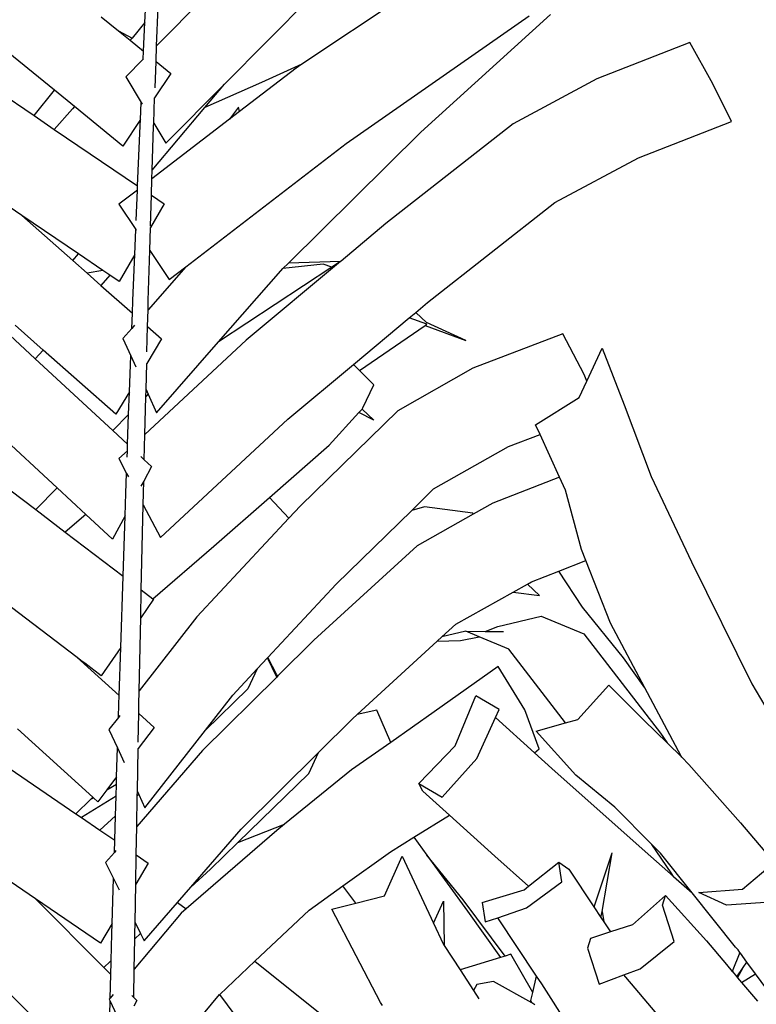
# Model space of a CAD drawing. Units: millimetres. Extents: x 1502 to 12045, y 2182 to 6301.
# Drawn here: x 10753 to 10947, y 3216 to 3476 of the extents above; entities that cross this region are included whole.
import ezdxf

# ---------------------------------------------------------------- set-up
doc = ezdxf.new("R2010")
doc.units = ezdxf.units.MM
doc.layers.add('Edges', color=7, linetype='Continuous')

# ---------------------------------------------------------------- blocks, each defined once
blk = doc.blocks.new('10 Planters fr')
at = {"layer": 'Edges'}
for p, q in [((4097.17, 43.11), (4050.65, 12.03)), ((4009.25, 23.02), (4009.91, 36.89)), ((4032.97, 37.7), (4012.31, 16.91)), ((4030.22, 6.79), (4054.83, 31.57)), ((4012.31, 16.91), (4012.69, 27.11)), ((3997.7, 24.53), (4002.28, 20.81)), ((4062.34, -8.83), (4110.55, 24.8)), ((4082.03, -5.89), (4116.18, 25.18)), ((3985.36, 5.16), (3963.8, 22.69)), ((4002.28, 20.81), (4005.83, 18.94)), ((4002.28, 20.81), (4005.32, 18.34)), ((4009.25, 23.02), (4005.83, 18.94)), ((4008.89, 15.44), (4009.25, 23.02)), ((4005.83, 18.94), (4005.32, 18.34)), ((4005.32, 18.34), (4008.89, 15.44)), ((4012.16, 12.78), (4012.31, 16.91)), ((4152.96, 17.79), (4128.44, 8.18)), ((4159.02, 6.88), (4152.96, 17.79)), ((4008.79, 13.36), (4004.18, 8.72)), ((4008.79, 13.36), (4008.89, 15.44)), ((4008.9, 13.47), (4008.79, 13.36)), ((4011.9, 5.83), (4012.16, 12.78)), ((4012.16, 12.78), (4016.05, 9.62)), ((4049.14, 11.03), (4034.21, -0.43)), ((4050.65, 12.03), (4040.01, 7.23)), ((4050.65, 12.03), (4049.14, 11.03)), ((3965.43, 8.34), (3979.98, -1.51)), ((4004.18, 8.72), (4008.25, 1.96)), ((4016.05, 9.62), (4011.8, 3.16)), ((4128.44, 8.18), (4106.37, -3.64)), ((4014.73, -8.8), (4030.22, 6.79)), ((4040.01, 7.23), (4025.04, 0.62)), ((4025.04, 0.62), (4030.22, 6.79)), ((4163.95, -3.02), (4159.02, 6.88)), ((3979.98, -1.51), (3985.36, 5.16)), ((3990.65, 0.86), (3985.36, 5.16)), ((4011.55, -3.52), (4011.8, 3.16)), ((4011.8, 3.16), (4011.72, 3.04)), ((3990.12, 0.24), (3985.33, -5.14)), ((3990.65, 0.86), (3990.12, 0.24)), ((4003.44, -9.53), (3990.65, 0.86)), ((4008.04, -2.56), (4008.25, 1.96)), ((4008.25, 1.96), (4008.53, 1.49)), ((4011.17, -15.89), (4025.04, 0.62)), ((4033.94, 0.73), (4031.58, -2.45)), ((4034.21, -0.43), (4033.94, 0.73)), ((3979.98, -1.51), (3985.33, -5.14)), ((4008.04, -2.56), (4003.44, -9.53)), ((4007.96, -4.23), (4008.04, -2.56)), ((4031.58, -2.45), (4011.1, -18.18)), ((4034.21, -0.43), (4031.58, -2.45)), ((3985.33, -5.14), (4007.3, -20.02)), ((4007.3, -20.02), (4007.96, -4.23)), ((4011.17, -15.89), (4011.52, -4.26)), ((4011.52, -4.26), (4011.55, -3.52)), ((4011.55, -3.52), (4014.73, -8.8)), ((4106.37, -3.64), (4072.81, -29.99)), ((4139.42, -12.63), (4163.95, -3.02)), ((4047.07, -40.41), (4082.03, -5.89)), ((4019.99, -41.34), (4062.34, -8.83)), ((3976.74, -27.82), (3953.53, -12.1)), ((4117.36, -24.44), (4139.42, -12.63)), ((4011.1, -18.18), (4011.17, -15.89)), ((4007.26, -21.13), (4007.3, -20.02)), ((4010.97, -22.5), (4011.1, -18.18)), ((4007.26, -21.13), (4002.4, -24.86)), ((4006.92, -29.19), (4007.26, -21.13)), ((4010.72, -30.63), (4010.97, -22.5)), ((4010.97, -22.5), (4014.34, -24.78)), ((4002.4, -24.86), (4006.83, -31.52)), ((4014.34, -24.78), (4010.72, -31.01)), ((4083.8, -50.8), (4117.36, -24.44)), ((3976.74, -27.82), (3990.2, -39.7)), ((3991.74, -37.98), (3976.74, -27.82)), ((4010.52, -37.08), (4010.7, -31.04)), ((4010.7, -31.04), (4010.72, -31.01)), ((4072.81, -29.99), (4060.99, -39.86)), ((4006.55, -38.17), (4006.83, -31.52)), ((4006.83, -31.52), (4006.96, -31.72)), ((3990.2, -39.7), (3991.74, -37.98)), ((3998.12, -42.31), (3991.74, -37.98)), ((4006.55, -38.17), (4002.44, -45.23)), ((4006.05, -50.21), (4006.55, -38.17)), ((4010.12, -50.25), (4010.52, -37.08)), ((4010.52, -37.08), (4015.6, -44.71)), ((3990.2, -39.7), (3993.97, -43.03)), ((4019.99, -41.34), (4010.06, -52.7)), ((4015.6, -44.71), (4019.99, -41.34)), ((4058.52, -41.48), (4028.68, -61.14)), ((4060.86, -39.94), (4035.94, -60.75)), ((4045.6, -41.86), (4047.07, -40.41)), ((4056.26, -40.65), (4045.6, -41.86)), ((4060.86, -39.94), (4047.07, -40.41)), ((4058.52, -41.48), (4056.26, -40.65)), ((4060.86, -39.94), (4058.52, -41.48)), ((4060.99, -39.86), (4060.86, -39.94)), ((3998.12, -42.31), (3993.97, -43.03)), ((3993.97, -43.03), (3997.65, -46.28)), ((4000, -43.57), (3997.65, -46.28)), ((4000, -43.57), (3998.12, -42.31)), ((4002.44, -45.23), (4000, -43.57)), ((4028.68, -61.14), (4045.05, -42.41)), ((4045.05, -42.41), (4045.6, -41.86)), ((3997.65, -46.28), (4005.93, -53.59)), ((4005.93, -53.59), (4006.05, -50.21)), ((4010.06, -52.7), (4010.12, -50.25)), ((4080.69, -53.39), (4083.8, -50.8)), ((4005.78, -57.6), (4005.93, -53.59)), ((4009.95, -57.13), (4010.06, -52.7)), ((4078.98, -54.81), (4080.69, -53.39)), ((4083.53, -56.07), (4080.69, -53.39)), ((3982.44, -63.33), (3974.99, -56.75)), ((4006.49, -56.78), (4005.78, -57.6)), ((4064.22, -67.13), (4078.98, -54.81)), ((4065.82, -68.73), (4083.12, -56.82)), ((4083.57, -56.52), (4078.98, -54.81)), ((4083.12, -56.82), (4083.57, -56.52)), ((4083.12, -56.82), (4093.9, -60.8)), ((4093.9, -60.8), (4083.53, -56.07)), ((3973.62, -59.42), (3980.33, -65.63)), ((4005.78, -57.6), (4003.44, -60.28)), ((4009.78, -63.8), (4009.95, -57.13)), ((4009.95, -57.13), (4013.61, -60.37)), ((4119.49, -59), (4095.69, -68.09)), ((4125.14, -69.8), (4119.49, -59)), ((4003.44, -60.28), (4005.52, -64.86)), ((4035.94, -60.75), (4009.23, -85.55)), ((4013.61, -60.37), (4009.7, -66.84)), ((4012.32, -79.85), (4028.68, -61.14)), ((3982.44, -63.33), (3980.33, -65.63)), ((4001.6, -80.24), (3982.44, -63.33)), ((4005.17, -74.34), (4005.52, -64.86)), ((4005.52, -64.86), (4006.84, -67.78)), ((4125.81, -71.55), (4129.88, -62.78)), ((4129.88, -62.78), (4135.67, -77.76)), ((3980.33, -65.63), (4000.77, -84.56)), ((4009.53, -73.69), (4009.7, -66.84)), ((4009.7, -66.84), (4009.62, -66.98)), ((4046.92, -81.55), (4064.22, -67.13)), ((4065.82, -68.73), (4064.22, -67.13)), ((4069.64, -72.53), (4065.82, -68.73)), ((4095.69, -68.09), (4075.94, -79.31)), ((4125.81, -71.55), (4125.14, -69.8)), ((4066.76, -78.57), (4069.64, -72.53)), ((4123.82, -75.85), (4125.81, -71.55)), ((4005.17, -74.34), (4001.6, -80.24)), ((4004.95, -80.27), (4005.17, -74.34)), ((4009.48, -75.62), (4009.53, -73.69)), ((4009.48, -75.62), (4009.83, -75.26)), ((4009.53, -73.69), (4010.09, -74.92)), ((4009.83, -75.26), (4010.09, -74.92)), ((4010.09, -74.92), (4012.32, -79.85)), ((4009.23, -85.55), (4009.48, -75.62)), ((4112.28, -82.99), (4123.82, -75.85)), ((4135.67, -77.76), (4142.81, -96.62)), ((4000.77, -84.56), (4004.95, -80.27)), ((4004.66, -88.16), (4004.95, -80.27)), ((4075.94, -79.31), (4050.25, -104.37)), ((4057.81, -88.42), (4065.64, -79.8)), ((4065.64, -79.8), (4066.5, -78.86)), ((4069.6, -81.8), (4065.64, -79.8)), ((4066.5, -78.86), (4066.76, -78.57)), ((4066.5, -78.86), (4069.6, -81.8)), ((3986.05, -99.64), (3966.13, -81.19)), ((4013.32, -112.76), (4046.92, -81.55)), ((4113.45, -85.55), (4112.28, -82.99)), ((4000.77, -84.56), (4004.66, -88.16)), ((4009.06, -92.24), (4009.23, -85.55)), ((4105.14, -88.73), (4113.45, -85.55)), ((4118.63, -96.86), (4113.45, -85.55)), ((4004.6, -89.85), (4004.66, -88.16)), ((4004.6, -89.85), (4002.33, -91.95)), ((4004.53, -91.59), (4004.6, -89.85)), ((4042.1, -102.18), (4057.81, -88.42)), ((4085.38, -99.94), (4105.14, -88.73)), ((4002.33, -91.95), (4004.38, -95.83)), ((4008.12, -91.36), (4009.06, -92.24)), ((4009.06, -92.24), (4010.97, -94.01)), ((4004.19, -101.04), (4004.38, -95.83)), ((4004.38, -95.83), (4004.87, -96.76)), ((4010.97, -94.01), (4008.92, -97.85)), ((3970.19, -97.59), (3980.45, -105.39)), ((4008.92, -97.85), (4008.2, -99.18)), ((4008.83, -101.09), (4008.92, -97.85)), ((4118.63, -96.86), (4101.04, -103.71)), ((4120.18, -100.25), (4118.63, -96.86)), ((4142.81, -96.62), (4153.38, -119.19)), ((3980.45, -105.39), (3986.05, -99.64)), ((3993.61, -106.64), (3986.05, -99.64)), ((4003.99, -107.05), (4004.19, -101.04)), ((4008.77, -104.14), (4008.83, -101.09)), ((4079.6, -105.58), (4085.38, -99.94)), ((4124.4, -115.94), (4120.18, -100.25)), ((4027.39, -115.06), (4042.1, -102.18)), ((4047.22, -107.62), (4042.1, -102.18)), ((4101.04, -103.71), (4095.86, -106.62)), ((3980.45, -105.39), (3988.2, -111.29)), ((4008.29, -126.57), (4008.77, -104.14)), ((4008.77, -104.14), (4013.32, -112.76)), ((4050.25, -104.37), (4047.22, -107.62)), ((4059.7, -125.01), (4079.6, -105.58)), ((4083, -104.66), (4079.6, -105.58)), ((4095.69, -106.34), (4083, -104.66)), ((4095.86, -106.62), (4095.69, -106.34)), ((3993.61, -106.64), (3988.2, -111.29)), ((4000.69, -113.2), (3993.61, -106.64)), ((4003.99, -107.05), (4000.69, -113.2)), ((4003.46, -122.9), (4003.99, -107.05)), ((4047.22, -107.62), (4022.97, -133.64)), ((4095.86, -106.62), (4081.07, -114.92)), ((3988.2, -111.29), (4003.46, -122.9)), ((4011.31, -128.86), (4027.39, -115.06)), ((4081.07, -114.92), (4053.77, -139.84)), ((4125.53, -118.83), (4124.4, -115.94)), ((3991.37, -144.37), (3956.4, -117.77)), ((4118.42, -121.6), (4125.53, -118.83)), ((4132.04, -135.34), (4125.53, -118.83)), ((4153.38, -119.19), (4169.32, -151.33)), ((4111.22, -124.4), (4118.42, -121.6)), ((4124.64, -131.12), (4118.42, -121.6)), ((4002.84, -141.7), (4003.46, -122.9)), ((4110.11, -125.02), (4111.22, -124.4)), ((4008.14, -133.94), (4008.29, -126.57)), ((4008.29, -126.57), (4011.31, -128.86)), ((4041.65, -144.37), (4059.7, -125.01)), ((4091.25, -135.62), (4106.38, -127.12)), ((4106.38, -127.12), (4110.11, -125.02)), ((4106.38, -127.12), (4113.31, -128.04)), ((4113.31, -128.04), (4110.11, -125.02)), ((4011.5, -129.01), (4008.14, -133.94)), ((4011.31, -128.86), (4011.5, -129.01)), ((4135.47, -144.42), (4124.64, -131.12)), ((4022.97, -133.64), (4007.73, -153.14)), ((4007.73, -153.14), (4008.14, -133.94)), ((4102.37, -136.21), (4113.73, -133.44)), ((4113.73, -133.44), (4125.05, -138.14)), ((4087.58, -138.96), (4091.25, -135.62)), ((4093.88, -137.43), (4087.58, -138.96)), ((4097.38, -138.88), (4093.88, -137.43)), ((4093.88, -137.43), (4098.95, -137.49)), ((4098.95, -137.49), (4102.37, -136.21)), ((4098.95, -137.49), (4103.79, -137.54)), ((4141.1, -152.4), (4132.04, -135.34)), ((4053.77, -139.84), (4044.31, -149.22)), ((4065.2, -159.39), (4086.35, -140.09)), ((4086.35, -140.09), (4087.58, -138.96)), ((4086.35, -140.09), (4092.44, -139.92)), ((4092.44, -139.92), (4097.38, -138.88)), ((4105.2, -142.13), (4097.38, -138.88)), ((4125.05, -138.14), (4145.19, -164.29)), ((4002.84, -141.7), (3997.71, -149.2)), ((4002.41, -154.43), (4002.84, -141.7)), ((4120.21, -161.62), (4105.2, -142.13)), ((3991.37, -144.37), (3992.28, -145.19)), ((3992.36, -145.12), (3991.37, -144.37)), ((3992.28, -145.19), (3992.36, -145.12)), ((3992.28, -145.19), (3993.22, -146.06)), ((3993.38, -145.9), (3992.36, -145.12)), ((4038.84, -147.38), (4041.55, -144.47)), ((4041.55, -144.47), (4041.65, -144.37)), ((4044, -149.53), (4041.55, -144.47)), ((4044.03, -148.92), (4041.65, -144.37)), ((4141.1, -152.4), (4135.47, -144.42)), ((3993.38, -145.9), (3993.22, -146.06)), ((3993.22, -146.06), (4002.41, -154.43)), ((3997.71, -149.2), (3993.38, -145.9)), ((4032.42, -154.27), (4038.84, -147.38)), ((4038.84, -147.38), (4036.41, -152.59)), ((4102.43, -146.74), (4085.52, -158.73)), ((4109.49, -158.17), (4102.43, -146.74)), ((4044, -149.53), (4024.43, -168.92)), ((4044.31, -149.22), (4044, -149.53)), ((4044.31, -149.22), (4044.03, -148.92)), ((4007.65, -156.78), (4007.73, -153.14)), ((4036.41, -152.59), (4025.21, -163.49)), ((4123.45, -160.72), (4131.61, -151.63)), ((4131.61, -151.63), (4140.95, -160.95)), ((4150.65, -170.38), (4141.1, -152.4)), ((4169.32, -151.33), (4172.77, -157.12)), ((4002.34, -156.71), (4002.41, -154.43)), ((4025.21, -163.49), (4032.42, -154.27)), ((4091.07, -167.62), (4096.56, -154.45)), ((4102.69, -158.11), (4096.56, -154.45)), ((4002.23, -160.17), (4002.34, -156.71)), ((4007.61, -159.15), (4007.65, -156.78)), ((4070.41, -158.27), (4065.2, -159.39)), ((4074.07, -166.76), (4070.41, -158.27)), ((4101.73, -160.21), (4102.69, -158.11)), ((4113.23, -168.47), (4109.49, -158.17)), ((4002.23, -160.17), (3999.76, -163.34)), ((4002.65, -159.64), (4002.23, -160.17)), ((4007.48, -166.69), (4007.61, -159.15)), ((4007.61, -159.15), (4011.65, -162.83)), ((4055.01, -169.4), (4063.95, -160.54)), ((4063.95, -160.54), (4065.2, -159.39)), ((4085.52, -158.73), (4074.07, -166.76)), ((4096.82, -170.97), (4101.73, -160.21)), ((4101.73, -160.21), (4111.96, -169.48)), ((4120.21, -161.62), (4123.45, -160.72)), ((3995.53, -181.22), (3975.67, -163.14)), ((3999.76, -163.34), (4001.99, -168.22)), ((4011.65, -162.83), (4007.45, -168.36)), ((4009.2, -183.97), (4025.21, -163.49)), ((4112.44, -163.76), (4120.21, -161.62)), ((4140.95, -160.95), (4147, -166.91)), ((4122.88, -175.4), (4112.44, -163.76)), ((4145.19, -164.29), (4147, -166.91)), ((4001.76, -175.84), (4001.99, -168.22)), ((4001.99, -168.22), (4003.74, -172.03)), ((4007.24, -179.69), (4007.45, -168.36)), ((4007.45, -168.36), (4007.35, -168.48)), ((4074.07, -166.76), (4063.74, -174.01)), ((4081.52, -177.58), (4091.07, -167.62)), ((4111.96, -169.48), (4113.23, -168.47)), ((4147, -166.91), (4150.82, -170.66)), ((3968.47, -170.16), (3991.05, -185.58)), ((4024.43, -168.92), (4007.08, -188.93)), ((4034.61, -189.62), (4055.01, -169.4)), ((4052.43, -174.91), (4055.01, -169.4)), ((4087.66, -181.23), (4096.82, -170.97)), ((4111.96, -169.48), (4116.58, -173.65)), ((4150.82, -170.66), (4150.65, -170.38)), ((4150.82, -170.66), (4152.75, -172.56)), ((4116.58, -173.65), (4141.15, -195.54)), ((4152.75, -172.56), (4166.33, -187.96)), ((4001.76, -175.84), (3999.15, -179.28)), ((4001.71, -177.78), (4001.76, -175.84)), ((4033.73, -193.12), (4052.43, -174.91)), ((4063.74, -174.01), (4046.06, -188.35)), ((4133.16, -183.79), (4122.88, -175.4)), ((3999.15, -179.28), (4001.71, -177.78)), ((4001.61, -180.9), (4001.71, -177.78)), ((4082.58, -179.61), (4081.52, -177.58)), ((4081.52, -177.58), (4087.66, -181.23)), ((4001.61, -180.9), (3992.48, -186.55)), ((3995, -181.73), (3995.53, -181.22)), ((3995, -181.73), (3995.66, -181.34)), ((3995.66, -181.34), (3995.53, -181.22)), ((3996.8, -182.38), (3995.66, -181.34)), ((3999.15, -179.28), (3996.8, -182.38)), ((4001.45, -186.15), (4001.61, -180.9)), ((4007.08, -188.93), (4007.22, -180.84)), ((4007.22, -180.84), (4007.24, -179.69)), ((4007.61, -180.48), (4007.22, -180.84)), ((4007.24, -179.69), (4007.61, -180.48)), ((4007.61, -180.48), (4009.2, -183.97)), ((4089.54, -185.92), (4082.58, -179.61)), ((3991.05, -185.58), (3995, -181.73)), ((4142.92, -193.64), (4133.16, -183.79)), ((3991.05, -185.58), (3992.48, -186.55)), ((3992.48, -186.55), (3997.38, -189.9)), ((4001.45, -186.15), (3997.38, -189.9)), ((4001.26, -192.55), (4001.45, -186.15)), ((4080.17, -191.75), (4089.54, -185.92)), ((4101.54, -196.78), (4089.54, -185.92)), ((4006.94, -196.43), (4007.08, -188.93)), ((4033.73, -193.12), (4046.06, -188.35)), ((4046.06, -188.35), (4044.04, -189.99)), ((4166.33, -187.96), (4175.2, -198.43)), ((3997.38, -189.9), (4001.26, -192.55)), ((4044.04, -189.99), (4020.08, -210.63)), ((4021.36, -204.9), (4034.61, -189.62)), ((4074.05, -195.56), (4080.17, -191.75)), ((4080.17, -191.75), (4083.62, -196.52)), ((4001.17, -195.75), (4001.26, -192.55)), ((4026.51, -200.15), (4033.73, -193.12)), ((4148.09, -201.1), (4142.92, -193.64)), ((4145.22, -195.95), (4142.92, -193.64)), ((3980.4, -208.01), (3963.41, -196.41)), ((4001.17, -195.75), (3998.86, -198.4)), ((4001.59, -195.26), (4001.17, -195.75)), ((4006.81, -204.15), (4006.94, -196.43)), ((4006.94, -196.43), (4010.12, -198.61)), ((4061.44, -204.59), (4074.05, -195.56)), ((4072.44, -207.18), (4077.07, -196.78)), ((4077.07, -196.78), (4085.34, -214.38)), ((4093.22, -208.26), (4083.62, -196.52)), ((4083.62, -196.52), (4094.31, -211.27)), ((4110.43, -204.69), (4101.54, -196.78)), ((4127.74, -210.07), (4132.51, -195.89)), ((4129.82, -211.29), (4132.51, -195.89)), ((4141.15, -195.54), (4148.7, -202.13)), ((4153.62, -206.42), (4145.22, -195.95)), ((3998.86, -198.4), (4000.96, -202.66)), ((4010.12, -198.61), (4006.81, -204.15)), ((4110.43, -204.69), (4118.41, -198.35)), ((4119.24, -203.51), (4118.41, -198.35)), ((4118.41, -198.35), (4121.07, -200.14)), ((4166.87, -205.41), (4175.2, -198.43)), ((4021.36, -204.9), (4026.51, -200.15)), ((4121.07, -200.14), (4127.67, -210.12)), ((4148.7, -202.13), (4148.09, -201.1)), ((4148.7, -202.13), (4153.62, -206.42)), ((4000.6, -214.52), (4000.96, -202.66)), ((4000.96, -202.66), (4002.42, -205.64)), ((4006.63, -214.19), (4006.81, -204.15)), ((4017.83, -208.97), (4021.36, -204.9)), ((4052.57, -210.94), (4061.44, -204.59)), ((4064.88, -209.12), (4061.44, -204.59)), ((4109.28, -205.6), (4110.43, -204.69)), ((4109.93, -210.4), (4119.24, -203.51)), ((4064.88, -209.12), (4072.44, -207.18)), ((4098.19, -208.93), (4109.28, -205.6)), ((4146.54, -207.13), (4137.82, -214.82)), ((4145.72, -209.69), (4146.54, -207.13)), ((4146.54, -207.13), (4157.37, -219.07)), ((4165.04, -220.7), (4153.62, -206.42)), ((4155.35, -206.31), (4166.87, -205.41)), ((4162.6, -209.62), (4155.35, -206.31)), ((3980.4, -208.01), (3998.4, -226.06)), ((3997.5, -219.69), (3980.4, -208.01)), ((4009.04, -219.1), (4017.83, -208.97)), ((4017.83, -208.97), (4020.08, -210.63)), ((4058.51, -210.75), (4064.88, -209.12)), ((4085.34, -214.38), (4088.02, -208.62)), ((4088.02, -208.62), (4088.18, -220.26)), ((4104.29, -223.07), (4093.22, -208.26)), ((4098.19, -208.93), (4099.01, -214.09)), ((4127.67, -210.12), (4127.74, -210.07)), ((4127.67, -210.12), (4129.53, -212.93)), ((4148.82, -219.22), (4145.72, -209.69)), ((4174.16, -208.84), (4162.6, -209.62)), ((4018.78, -211.75), (4006.44, -226.53)), ((4020.08, -210.63), (4018.78, -211.75)), ((4038.26, -224.44), (4052.57, -210.94)), ((4071.42, -235.33), (4058.51, -210.75)), ((4094.31, -211.27), (4103, -223.46)), ((4102.34, -212.97), (4109.93, -210.4)), ((4129.53, -212.93), (4129.82, -211.29)), ((4129.82, -211.29), (4130.31, -214.1)), ((4000.6, -214.52), (3997.5, -219.69)), ((4000.52, -217.22), (4000.6, -214.52)), ((4006.57, -217.3), (4006.63, -214.19)), ((4006.63, -214.19), (4008.08, -217.14)), ((4085.34, -214.38), (4087.92, -219.86)), ((4099.01, -214.09), (4102.34, -212.97)), ((4112.55, -228.41), (4102.34, -212.97)), ((4129.53, -212.93), (4130.31, -214.1)), ((4130.31, -214.1), (4132.03, -216.7)), ((4137.82, -214.82), (4132.03, -216.7)), ((4000.33, -224.28), (4000.52, -217.22)), ((4006.55, -218.54), (4008.08, -217.14)), ((4006.55, -218.54), (4006.57, -217.3)), ((4008.08, -217.14), (4009.04, -219.1)), ((4132.03, -216.7), (4126.77, -218.41)), ((4006.44, -226.53), (4006.55, -218.54)), ((4087.92, -219.86), (4088.18, -220.26)), ((4088.18, -220.26), (4092.38, -226.74)), ((4126.77, -218.41), (4125.94, -220.97)), ((4139.84, -226.46), (4148.82, -219.22)), ((4157.37, -219.07), (4162.63, -225.31)), ((4104.29, -223.07), (4103, -223.46)), ((4105.78, -222.61), (4104.29, -223.07)), ((4111.53, -232.72), (4105.78, -222.61)), ((4125.94, -220.97), (4129.05, -230.5)), ((4166.17, -222.1), (4164.17, -227.13)), ((4165.72, -221.48), (4165.04, -220.7)), ((4166.17, -222.1), (4165.72, -221.48)), ((4166.31, -222.29), (4166.17, -222.1)), ((4168.04, -224.67), (4166.31, -222.29)), ((3998.4, -226.06), (4000.09, -224.49)), ((4000.09, -224.49), (4000.33, -224.28)), ((4000.32, -224.65), (4000.09, -224.49)), ((4000.23, -227.9), (4000.32, -224.65)), ((4000.32, -224.65), (4000.33, -224.28)), ((4028.97, -233.18), (4038.26, -224.44)), ((4038.26, -224.44), (4055, -237.89)), ((4103, -223.46), (4092.38, -226.74)), ((4162.63, -225.31), (4164.17, -227.13)), ((4167.05, -226.13), (4168.04, -224.67)), ((4170.29, -227.75), (4168.04, -224.67)), ((3998.4, -226.06), (4000.23, -227.9)), ((4000.06, -234.17), (4000.23, -227.9)), ((4006.33, -234.01), (4006.44, -226.53)), ((4092.38, -226.74), (4095.88, -232.15)), ((4111.53, -232.72), (4112.55, -228.41)), ((4113.89, -230.44), (4112.55, -228.41)), ((4129.05, -230.5), (4135.53, -228.07)), ((4135.53, -228.07), (4139.84, -226.46)), ((4137.59, -230.36), (4135.53, -228.07)), ((4164.17, -227.13), (4164.2, -227.17)), ((4164.2, -227.17), (4165.38, -228.57)), ((4165.38, -228.57), (4167.05, -226.13)), ((4165.58, -228.81), (4167.05, -226.13)), ((4166.62, -230.05), (4170.29, -227.75)), ((4173.26, -231.8), (4170.29, -227.75)), ((4096.78, -230.56), (4095.88, -232.15)), ((4101.19, -229.79), (4096.78, -230.56)), ((4111.3, -235.44), (4101.19, -229.79)), ((4130.16, -255.76), (4113.89, -230.44)), ((4151.15, -246.43), (4137.59, -230.36)), ((4165.38, -228.57), (4165.58, -228.81)), ((4165.58, -228.81), (4166.62, -230.05)), ((4166.62, -230.05), (4170.8, -234.99)), ((3981.4, -240.83), (3973, -232.4)), ((4000.87, -233.2), (4000.06, -234.17)), ((4005.8, -233.48), (4006.33, -234.01)), ((4024.73, -238.29), (4028.93, -233.25)), ((4028.93, -233.25), (4028.97, -233.18)), ((4035.7, -242.18), (4028.97, -233.18)), ((4095.88, -232.15), (4097.31, -234.35)), ((4111.04, -234.8), (4111.53, -232.72)), ((3999.68, -248.35), (4000.04, -234.95)), ((4000.06, -234.17), (3999.81, -234.47)), ((3999.81, -234.47), (4000.04, -234.95)), ((4000.04, -234.95), (4001.77, -238.61)), ((4007.11, -234.8), (4006.29, -236.29)), ((4006.33, -234.01), (4007.11, -234.8)), ((4071.92, -236.15), (4071.42, -235.33)), ((4111.3, -235.44), (4111.04, -234.8)), ((4112.12, -235.9), (4111.3, -235.44))]:
    blk.add_line(p, q, dxfattribs=at)

msp = doc.modelspace()

# ---------------------------------------------------------------- block references
msp.add_blockref('10 Planters fr', (6776.58, 3451.78))

doc.saveas('drawing.dxf')
